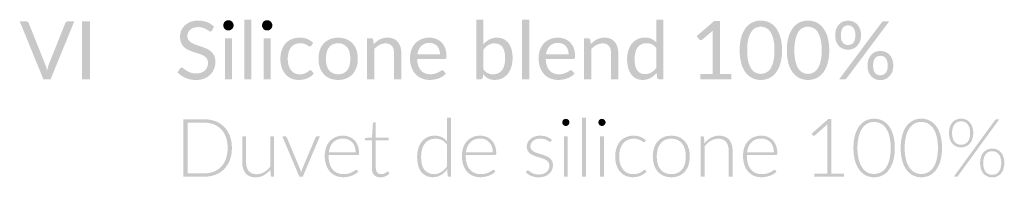
# Model space of a CAD drawing. Units: millimetres. Extents: x -100301 to -1387, y -2605 to 15064.
# Drawn here: x -5386 to -3679, y -2580 to -2305 of the extents above; entities that cross this region are included whole.
import ezdxf

# ---------------------------------------------------------------- set-up
doc = ezdxf.new("R2010")
doc.units = ezdxf.units.MM
doc.header["$MEASUREMENT"] = 0
doc.layers.add('Nowe_820-G Rysunki Obrazki_Nr_pióra__1', color=7, linetype='Continuous', lineweight=25)

msp = doc.modelspace()

# ---------------------------------------------------------------- hatches: boundary and pattern name
at = {"layer": 'Nowe_820-G Rysunki Obrazki_Nr_pióra__1', "linetype": 'Continuous', "lineweight": 0}
for points in [[(-5291.2, -2308.2), (-5302.2, -2308.2, 0.174564), (-5305.1, -2309.2, 0.135583), (-5306.8, -2311.4), (-5335.3, -2382.7, 0.024189), (-5336.9, -2388, 0.011212), (-5338.4, -2393.9, 0.019835), (-5340, -2388, 0.015565), (-5341.8, -2382.7), (-5370.3, -2311.4, 0.127557), (-5372, -2309.1, 0.172086), (-5375, -2308.2), (-5385.9, -2308.2), (-5344.7, -2409.3), (-5332.4, -2409.3)], [(-5264.2, -2409.3), (-5264.2, -2308.1), (-5277.9, -2308.1), (-5277.9, -2409.3)], [(-5052.2, -2324), (-5048.9, -2317.5, 0.099526), (-5061.1, -2309.7, 0.092309), (-5076.5, -2307, 0.095358), (-5089.9, -2309.3, 0.098077), (-5099.7, -2315.6, 0.101513), (-5105.8, -2324.4, 0.09867), (-5107.9, -2334.8, 0.107584), (-5105.8, -2346.1, 0.103094), (-5100.3, -2353.7, 0.080039), (-5092.5, -2358.6, 0.025163), (-5083.7, -2361.9, 0.001315), (-5074.8, -2364.8, -0.05584), (-5067, -2368.1, -0.106485), (-5061.5, -2373, -0.155579), (-5059.5, -2380.5, -0.098922), (-5060.9, -2388.1, -0.10838), (-5064.9, -2393.9, -0.101606), (-5071.4, -2397.7, -0.084698), (-5080.1, -2399, -0.058572), (-5087, -2398.3, -0.049989), (-5092.6, -2396.4, -0.044725), (-5096.9, -2393.9, -0.009458), (-5100.3, -2391.5, 0.021067), (-5102.9, -2389.6, 0.058681), (-5104, -2389, 0.082974), (-5105, -2388.9, 0.145353), (-5106.8, -2389.4, 0.091185), (-5108.2, -2390.7), (-5112.2, -2397.2, 0.099912), (-5098.4, -2406.8, 0.10463), (-5080.5, -2410.4, 0.093465), (-5066.1, -2407.9, 0.102436), (-5055.5, -2401.1, 0.10515), (-5048.9, -2391, 0.092677), (-5046.6, -2378.6, 0.112976), (-5048.7, -2368, 0.101914), (-5054.2, -2360.7, 0.073362), (-5061.9, -2355.8, 0.022925), (-5070.8, -2352.3), (-5071, -2352.2, 0.001739), (-5079.7, -2349.3, -0.050448), (-5087.5, -2345.9, -0.101686), (-5093, -2341.1, -0.161602), (-5095.1, -2334.1, -0.099584), (-5093.9, -2327.9, -0.111107), (-5090.3, -2323, -0.097843), (-5084.5, -2319.6, -0.085075), (-5076.4, -2318.4, -0.084396), (-5068.1, -2319.6, -0.049743), (-5062.2, -2322.2, -0.02507), (-5058.2, -2324.9, 0.058606), (-5056.7, -2325.8, 0.100604), (-5055.4, -2326.1, 0.156164), (-5053.5, -2325.5, 0.10279)], [(-5015, -2315.3, 0.105333), (-5015.7, -2311.8, 0.095014), (-5017.7, -2308.9, 0.099621), (-5020.6, -2307, 0.102787), (-5024.1, -2306.3, 0.102797), (-5027.5, -2307, 0.095613), (-5030.3, -2308.9, 0.093132), (-5032.2, -2311.8, 0.100821), (-5032.9, -2315.3, 0.104837), (-5032.2, -2318.8, 0.089267), (-5030.3, -2321.6, 0.095612), (-5027.5, -2323.5, 0.102797), (-5024.1, -2324.2, 0.102787), (-5020.6, -2323.5, 0.09962), (-5017.7, -2321.6, 0.090874), (-5015.7, -2318.8, 0.109486)], [(-4984.1, -2409.3), (-4984.1, -2305.3), (-4996.7, -2305.3), (-4996.7, -2409.3)], [(-4947.9, -2315.3, 0.105334), (-4948.6, -2311.8, 0.095014), (-4950.6, -2308.9, 0.095969), (-4953.4, -2307, 0.102787), (-4956.9, -2306.3, 0.104838), (-4960.4, -2307, 0.095613), (-4963.2, -2308.9, 0.093132), (-4965, -2311.8, 0.105333), (-4965.8, -2315.3, 0.109486), (-4965, -2318.8, 0.089267), (-4963.2, -2321.6, 0.095612), (-4960.4, -2323.5, 0.104838), (-4956.9, -2324.2, 0.102787), (-4953.4, -2323.5, 0.095968), (-4950.6, -2321.6, 0.090874), (-4948.6, -2318.8, 0.109487)], [(-4502.4, -2409.3), (-4502.4, -2305.3), (-4515, -2305.3), (-4515, -2409.3)], [(-4151.9, -2399.7), (-4171.8, -2399.7), (-4171.8, -2307.9), (-4182, -2307.9), (-4212.1, -2334), (-4208.2, -2339.4, 0.09701), (-4207.1, -2340.3, 0.096068), (-4205.7, -2340.9, 0.092632), (-4204, -2340.8, 0.128645), (-4202.2, -2339.9), (-4184.2, -2324.4, 0.016627), (-4184.4, -2330.7), (-4184.4, -2399.7), (-4206, -2399.7), (-4206, -2409.3), (-4151.9, -2409.3)], [(-3891.5, -2310.3), (-3965.3, -2409.3), (-3956.1, -2409.3, 0.130391), (-3953.7, -2408.7, 0.111882), (-3952.1, -2407.2), (-3878.1, -2308.1), (-3887.2, -2308.1, 0.060791), (-3888.7, -2308.3, 0.086204), (-3889.8, -2308.8, 0.072066)], [(-5017.7, -2409.3), (-5017.7, -2337.8), (-5030.2, -2337.8), (-5030.2, -2409.3)], [(-4950.5, -2409.3), (-4950.5, -2337.8), (-4963.1, -2337.8), (-4963.1, -2409.3)], [(-4880.2, -2350.5), (-4876.9, -2346, 0.096443), (-4887, -2339.1, 0.100386), (-4900.4, -2336.7, 0.104143), (-4914.7, -2339.4, 0.110248), (-4925.2, -2347, 0.100084), (-4931.7, -2358.7, 0.07943), (-4933.9, -2373.5, 0.084484), (-4931.5, -2389.1, 0.099503), (-4924.9, -2400.6, 0.108089), (-4914.9, -2407.8, 0.101704), (-4902.5, -2410.2, 0.042035), (-4894.9, -2409.6, 0.053517), (-4887.7, -2407.6, 0.055508), (-4881.3, -2404.2, 0.07225), (-4876, -2399.2), (-4879.5, -2394.6, 0.243476), (-4881.9, -2393.4, 0.099688), (-4883.2, -2393.7, 0.074783), (-4884.5, -2394.5, -0.023178), (-4887.8, -2397, -0.062781), (-4892.7, -2399.4, -0.088523), (-4900.2, -2400.5, -0.109739), (-4908.8, -2398.7, -0.115956), (-4915.4, -2393.5, -0.096524), (-4919.6, -2385, -0.071468), (-4921.1, -2373.5, -0.067043), (-4919.7, -2362.3, -0.097244), (-4915.6, -2353.7, -0.120318), (-4908.9, -2348.3, -0.109119), (-4899.6, -2346.5, -0.078563), (-4892.9, -2347.3, -0.050274), (-4888.3, -2349.3, -0.022959), (-4885.2, -2351.2, 0.059522), (-4884, -2351.9, 0.092251), (-4882.9, -2352.1, 0.066527), (-4882, -2352, 0.094405), (-4881.3, -2351.7, 0.074686)], [(-4772, -2348.2), (-4772.9, -2340.4, 0.345661), (-4776.3, -2337.8), (-4783.8, -2337.8), (-4783.8, -2409.3), (-4771.2, -2409.3), (-4771.2, -2356.6, -0.084056), (-4762.2, -2349.4, -0.127178), (-4751.8, -2346.7, -0.094412), (-4745.3, -2347.8, -0.126159), (-4740.6, -2351.1, -0.101767), (-4737.8, -2356.5, -0.071129), (-4736.9, -2363.7), (-4736.9, -2409.3), (-4724.3, -2409.3), (-4724.3, -2363.7, 0.075186), (-4725.8, -2352.7, 0.100011), (-4730.3, -2344.1, 0.116035), (-4737.8, -2338.6, 0.102426), (-4748.2, -2336.7, 0.060626), (-4755.3, -2337.5, 0.058898), (-4761.5, -2339.8, 0.050817), (-4767, -2343.4, 0.040277)], [(-4395.8, -2348.2), (-4396.7, -2340.4, 0.345661), (-4400.1, -2337.8), (-4407.6, -2337.8), (-4407.6, -2409.3), (-4395, -2409.3), (-4395, -2356.6, -0.084056), (-4386, -2349.4, -0.127178), (-4375.7, -2346.7, -0.094412), (-4369.1, -2347.8, -0.126159), (-4364.4, -2351.1, -0.101767), (-4361.6, -2356.5, -0.071129), (-4360.7, -2363.7), (-4360.7, -2409.3), (-4348.1, -2409.3), (-4348.1, -2363.7, 0.075186), (-4349.6, -2352.7, 0.100011), (-4354.2, -2344.1, 0.116035), (-4361.6, -2338.6, 0.102426), (-4372, -2336.7, 0.060626), (-4379.1, -2337.5, 0.058898), (-4385.3, -2339.8, 0.050817), (-4390.8, -2343.4, 0.040277)], [(-4760.2, -2579.7, 0.103028), (-4751.6, -2577.9, 0.106368), (-4744.8, -2573.1), (-4746.6, -2570.2, 0.08439), (-4747.2, -2569.7, 0.140291), (-4747.7, -2569.5, 0.074262), (-4748, -2569.5, 0.049096), (-4748.3, -2569.7, 0.055966), (-4749.1, -2570.2, -0.034208), (-4751.3, -2571.8, -0.049512), (-4754.5, -2573.5, -0.096153), (-4758.8, -2574.2, -0.086519), (-4762.6, -2573.6, -0.113671), (-4765.7, -2571.6, -0.107837), (-4767.7, -2568.2, -0.08561), (-4768.5, -2563.2), (-4768.5, -2515.6), (-4746.3, -2515.6), (-4746.3, -2510.6), (-4768.5, -2510.6), (-4768.5, -2483.8), (-4771.7, -2483.8, 0.218742), (-4772.9, -2484.2, 0.122986), (-4773.4, -2485.4), (-4775.1, -2510.5), (-4787.1, -2511.3), (-4787.1, -2513.9, 0.218742), (-4786.6, -2515.1, 0.178863), (-4785.4, -2515.6), (-4775.3, -2515.6), (-4775.3, -2563.5, 0.079309), (-4774.3, -2570.7, 0.118538), (-4771.3, -2575.8, 0.197642)], [(-4432.7, -2484.2, 0.106957), (-4433.2, -2481.7, 0.089846), (-4434.6, -2479.7, 0.093426), (-4436.6, -2478.4, 0.103368), (-4439, -2477.9, 0.103368), (-4441.4, -2478.4, 0.093426), (-4443.4, -2479.7, 0.096245), (-4444.7, -2481.7, 0.100545), (-4445.2, -2484.2, 0.106345), (-4444.7, -2486.5, 0.090457), (-4443.4, -2488.5, 0.093426), (-4441.4, -2489.8, 0.103368), (-4439, -2490.3, 0.103368), (-4436.6, -2489.8, 0.093426), (-4434.6, -2488.5, 0.083796), (-4433.2, -2486.5, 0.113036)], [(-4404.3, -2578.6), (-4404.3, -2475.9), (-4411.1, -2475.9), (-4411.1, -2578.6)], [(-4370.1, -2484.2, 0.106957), (-4370.7, -2481.7, 0.089846), (-4372, -2479.7, 0.093426), (-4374, -2478.4, 0.103368), (-4376.4, -2477.9, 0.103368), (-4378.8, -2478.4, 0.093426), (-4380.8, -2479.7, 0.096245), (-4382.1, -2481.7, 0.100545), (-4382.6, -2484.2, 0.106345), (-4382.1, -2486.5, 0.090457), (-4380.8, -2488.5, 0.093426), (-4378.8, -2489.8, 0.103368), (-4376.4, -2490.3, 0.103368), (-4374, -2489.8, 0.093426), (-4372, -2488.5, 0.083796), (-4370.7, -2486.5, 0.113036)], [(-3956.9, -2573.4), (-3978.7, -2573.4), (-3978.7, -2478.3), (-3984, -2478.3), (-4012.9, -2503.8), (-4010.8, -2506.6, 0.159446), (-4009.3, -2507.5, 0.131015), (-4008.3, -2507.4, 0.099535), (-4007.3, -2506.8), (-3985.3, -2487.3, 0.019679), (-3985.5, -2492.4), (-3985.5, -2573.4), (-4008.4, -2573.4), (-4008.4, -2578.6), (-3956.9, -2578.6)], [(-3694.8, -2480), (-3766.4, -2578.6), (-3761.6, -2578.6, 0.240614), (-3759.2, -2577.3), (-3687.5, -2478.7), (-3692.2, -2478.7, 0.133586), (-3693.8, -2479.1, 0.099117)], [(-4944.9, -2508.4), (-4951.6, -2508.4), (-4951.6, -2561.2, -0.099674), (-4962.3, -2570.8, -0.133258), (-4975.1, -2574.3, -0.097361), (-4983.1, -2572.9, -0.126868), (-4988.8, -2568.7, -0.098766), (-4992.2, -2562.1, -0.071123), (-4993.3, -2553.3), (-4993.3, -2508.4), (-5000.1, -2508.4), (-5000.1, -2553.3, 0.07392), (-4998.6, -2564.3, 0.100564), (-4994.3, -2572.6, 0.119695), (-4987, -2577.9, 0.099497), (-4976.8, -2579.7, 0.131125), (-4962.5, -2576, 0.093551), (-4951.3, -2566.3), (-4950.7, -2576.7, 0.369897), (-4948.6, -2578.6), (-4944.9, -2578.6)], [(-4865.4, -2508.4), (-4870.5, -2508.4, 0.164524), (-4871.9, -2508.8, 0.123328), (-4872.9, -2510.1), (-4896.2, -2565.5, 0.035591), (-4898, -2571.6, 0.030536), (-4899.7, -2565.5), (-4922.9, -2510.1, 0.139332), (-4923.7, -2508.9, 0.175285), (-4925.3, -2508.4), (-4930.6, -2508.4), (-4901, -2578.6), (-4895.1, -2578.6)], [(-4464.5, -2517.1), (-4463.1, -2514.7, 0.099323), (-4472.1, -2509.1, 0.088471), (-4483.5, -2507.3, 0.086664), (-4493.2, -2508.8, 0.092721), (-4500.5, -2513, 0.104176), (-4505.1, -2519, 0.11005), (-4506.7, -2526.2, 0.131705), (-4505, -2533.5, 0.102025), (-4500.6, -2538.5, 0.06826), (-4494.3, -2541.9, 0.016984), (-4487.2, -2544.4, -0.00353), (-4480, -2546.6, -0.055054), (-4473.8, -2549.4, -0.102546), (-4469.3, -2553.3, -0.158353), (-4467.6, -2559.2, -0.096927), (-4468.8, -2565.2, -0.108004), (-4472.2, -2570.2, -0.101129), (-4477.9, -2573.5, -0.087537), (-4485.7, -2574.8, -0.08465), (-4493.6, -2573.6, -0.049965), (-4499, -2571.2, -0.043735), (-4502.5, -2568.8, 0.061516), (-4503.7, -2567.9, 0.116991), (-4504.8, -2567.6, 0.138657), (-4506, -2567.9, 0.11553), (-4506.8, -2568.8), (-4508.4, -2571.2, 0.079501), (-4498.8, -2577.3, 0.104103), (-4486, -2579.7, 0.088568), (-4475.5, -2578, 0.09791), (-4467.7, -2573.4, 0.109479), (-4463, -2566.6, 0.09764), (-4461.4, -2558.1, 0.130391), (-4463.1, -2550.9, 0.101769), (-4467.5, -2545.8, 0.068468), (-4473.7, -2542.4, 0.017642), (-4480.9, -2539.9, -0.002117), (-4488, -2537.7, -0.052356), (-4494.3, -2535, -0.09843), (-4498.7, -2531.2, -0.166047), (-4500.4, -2525.7, -0.114848), (-4499.2, -2520.6, -0.106023), (-4495.8, -2516.4, -0.088861), (-4490.4, -2513.4, -0.083907), (-4483.5, -2512.3, -0.072369), (-4476.3, -2513.2, -0.052204), (-4471.3, -2515.2, -0.033953), (-4468.1, -2517.2, 0.051618), (-4467, -2517.8, 0.107011), (-4466.1, -2518, 0.268909)], [(-4435.6, -2578.6), (-4435.6, -2508.4), (-4442.3, -2508.4), (-4442.3, -2578.6)], [(-4373, -2578.6), (-4373, -2508.4), (-4379.7, -2508.4), (-4379.7, -2578.6)], [(-4301.9, -2517.8), (-4300.2, -2515.4, 0.091649), (-4309.4, -2509.4, 0.098244), (-4321.5, -2507.2, 0.105859), (-4335, -2509.9, 0.110967), (-4345, -2517.3, 0.099591), (-4351.2, -2528.8, 0.077387), (-4353.4, -2543.4, 0.080214), (-4351.1, -2558.7, 0.098156), (-4344.9, -2570, 0.111591), (-4335.4, -2577, 0.103836), (-4323.2, -2579.5, 0.050274), (-4315.6, -2578.7, 0.051621), (-4308.8, -2576.7, 0.057827), (-4303.3, -2573.5, 0.069492), (-4299.2, -2569.5), (-4300.9, -2567.3, 0.227632), (-4302.3, -2566.6, 0.129338), (-4303.3, -2566.9, 0.060267), (-4304.5, -2567.8, -0.047769), (-4307.9, -2570.4, -0.057144), (-4313.6, -2573, -0.084395), (-4322.1, -2574.2, -0.10666), (-4332.1, -2572.2, -0.116422), (-4339.8, -2566.2, -0.097102), (-4344.7, -2556.6, -0.073518), (-4346.4, -2543.4, -0.070669), (-4344.8, -2530.6, -0.099386), (-4339.9, -2520.9, -0.115845), (-4331.9, -2514.7, -0.107815), (-4321.2, -2512.5, -0.075294), (-4313.7, -2513.5, -0.050803), (-4308.6, -2515.6, -0.041723), (-4305.4, -2517.6, 0.049964), (-4304.3, -2518.4, 0.045837), (-4303.9, -2518.5, 0.071597), (-4303.5, -2518.6, 0.166609), (-4302.6, -2518.3, 0.031069)], [(-4198.8, -2520.7), (-4199.4, -2510.1, 0.368192), (-4201.4, -2508.4), (-4205.2, -2508.4), (-4205.2, -2578.6), (-4198.4, -2578.6), (-4198.4, -2525.8, -0.099674), (-4187.8, -2516.1, -0.133258), (-4175, -2512.6, -0.096806), (-4166.9, -2514, -0.127427), (-4161.2, -2518.2, -0.098921), (-4157.8, -2524.9, -0.070969), (-4156.7, -2533.7), (-4156.7, -2578.6), (-4149.9, -2578.6), (-4149.9, -2533.7, 0.07392), (-4151.4, -2522.7, 0.100564), (-4155.8, -2514.4, 0.12042), (-4163.1, -2509.1, 0.098777), (-4173.3, -2507.2, 0.131125), (-4187.5, -2510.9, 0.093551)]]:
    msp.add_hatch(color=256, dxfattribs=at).paths.add_polyline_path(points)
h = msp.add_hatch(color=256, dxfattribs=at)
h.paths.add_polyline_path([(-4581.8, -2305.3), (-4594.4, -2305.3), (-4594.4, -2409.3), (-4586.3, -2409.3, 0.35439), (-4583.1, -2406.6), (-4582.4, -2400.1, 0.108671), (-4574, -2407.6, 0.125802), (-4562.1, -2410.2, 0.113858), (-4549.3, -2407.4, 0.112445), (-4539.6, -2399.6, 0.095236), (-4533.5, -2387.5, 0.072308), (-4531.4, -2371.7, 0.070228), (-4533.2, -2357, 0.094975), (-4538.6, -2346, 0.117294), (-4547.2, -2339.1, 0.111317), (-4558.5, -2336.7, 0.125641), (-4571.6, -2339.8, 0.089572), (-4581.8, -2348.1)])
h.paths.add_polyline_path([(-4581.8, -2357.5, -0.092672), (-4573.4, -2349.5, -0.13954), (-4562.7, -2346.7, -0.232488), (-4549.1, -2352.8, -0.104423), (-4545.5, -2360.8, -0.060296), (-4544.3, -2372.1, -0.06191), (-4545.7, -2384.5, -0.099769), (-4549.7, -2393.4, -0.23565), (-4565.2, -2400.5, -0.108419), (-4574.2, -2398.6, -0.125467), (-4581.8, -2392)], flags=0)
h = msp.add_hatch(color=256, dxfattribs=at)
h.paths.add_polyline_path([(-4332.8, -2373.8, 0.067974), (-4330.8, -2389.5, 0.096293), (-4325.4, -2400.9, 0.119003), (-4316.9, -2407.9, 0.110555), (-4305.7, -2410.2, 0.131836), (-4292.2, -2406.9, 0.088162), (-4281.7, -2398), (-4280.6, -2406.6, 0.338582), (-4277.2, -2409.3), (-4269.7, -2409.3), (-4269.7, -2305.3), (-4282.3, -2305.3), (-4282.3, -2344.9, 0.095204), (-4290.7, -2338.7, 0.110935), (-4301.9, -2336.5, 0.115748), (-4314.9, -2339.4, 0.110786), (-4324.6, -2347.2, 0.091813), (-4330.6, -2359, 0.075495)])
h.paths.add_polyline_path([(-4318.6, -2385.7, -0.059184), (-4319.8, -2373.8, -0.064591), (-4318.4, -2362.1, -0.097072), (-4314.4, -2353.4, -0.23565), (-4299.1, -2346.3, -0.10745), (-4289.9, -2348.2, -0.125811), (-4282.3, -2354.8), (-4282.3, -2389.3, -0.094402), (-4290.8, -2397.3, -0.13779), (-4301.6, -2400.1, -0.103367), (-4309.3, -2398.6, -0.13338), (-4315, -2393.9, -0.097931)], flags=0)
h = msp.add_hatch(color=256, dxfattribs=at)
h.paths.add_polyline_path([(-4137.6, -2358.7, 0.070892), (-4134.8, -2381.7, 0.094769), (-4127, -2397.8, 0.119057), (-4115.4, -2407.2, 0.109372), (-4101, -2410.3, 0.108357), (-4086.6, -2407.2, 0.120075), (-4074.9, -2397.8, 0.093924), (-4067.1, -2381.7, 0.071734), (-4064.2, -2358.7, 0.071487), (-4067.1, -2335.7, 0.093495), (-4074.9, -2319.6, 0.120755), (-4086.6, -2310.1, 0.108357), (-4101, -2307, 0.109372), (-4115.4, -2310.1, 0.119737), (-4127, -2319.6, 0.094337), (-4134.8, -2335.7, 0.070648)])
h.paths.add_polyline_path([(-4122.7, -2378.1, -0.060789), (-4124.6, -2358.7, -0.060526), (-4122.7, -2339.3, -0.088406), (-4117.5, -2326.6, -0.132029), (-4110, -2319.7, -0.11298), (-4101, -2317.7, -0.11298), (-4092, -2319.7, -0.130751), (-4084.4, -2326.6, -0.089673), (-4079.2, -2339.3, -0.060526), (-4077.3, -2358.7, -0.060789), (-4079.2, -2378.1, -0.089409), (-4084.4, -2390.8, -0.130752), (-4092, -2397.6, -0.11298), (-4101, -2399.7, -0.11298), (-4110, -2397.6, -0.132029), (-4117.5, -2390.8, -0.088142)], flags=0)
h = msp.add_hatch(color=256, dxfattribs=at)
h.paths.add_polyline_path([(-4055.8, -2358.7, 0.070892), (-4053, -2381.7, 0.094769), (-4045.2, -2397.8, 0.119057), (-4033.6, -2407.2, 0.109372), (-4019.2, -2410.3, 0.108357), (-4004.7, -2407.2, 0.120075), (-3993.1, -2397.8, 0.093924), (-3985.2, -2381.7, 0.071734), (-3982.4, -2358.7, 0.071487), (-3985.2, -2335.7, 0.093495), (-3993.1, -2319.6, 0.120755), (-4004.7, -2310.1, 0.108357), (-4019.2, -2307, 0.109372), (-4033.6, -2310.1, 0.119737), (-4045.2, -2319.6, 0.094337), (-4053, -2335.7, 0.070648)])
h.paths.add_polyline_path([(-4040.8, -2378.1, -0.060789), (-4042.8, -2358.7, -0.060526), (-4040.8, -2339.3, -0.088406), (-4035.7, -2326.6, -0.132029), (-4028.1, -2319.7, -0.11298), (-4019.2, -2317.7, -0.11298), (-4010.2, -2319.7, -0.130751), (-4002.6, -2326.6, -0.089673), (-3997.4, -2339.3, -0.060526), (-3995.4, -2358.7, -0.060789), (-3997.4, -2378.1, -0.089409), (-4002.6, -2390.8, -0.130752), (-4010.2, -2397.6, -0.11298), (-4019.2, -2399.7, -0.11298), (-4028.1, -2397.6, -0.132029), (-4035.7, -2390.8, -0.088142)], flags=0)
h = msp.add_hatch(color=256, dxfattribs=at)
h.paths.add_polyline_path([(-3970.3, -2321.8, 0.086118), (-3972, -2332.6, 0.086719), (-3970.3, -2343.2, 0.101489), (-3965.6, -2351.1, 0.107087), (-3958.5, -2356, 0.098304), (-3949.7, -2357.7, 0.099078), (-3941.1, -2356, 0.10338), (-3934, -2351.1, 0.09777), (-3929.1, -2343.2, 0.093354), (-3927.2, -2332.6, 0.086118), (-3928.9, -2321.8, 0.102187), (-3933.6, -2313.8, 0.10699), (-3940.8, -2308.9, 0.098304), (-3949.7, -2307.2, 0.098304), (-3958.5, -2308.9, 0.108464), (-3965.6, -2313.8, 0.100715)])
h.paths.add_polyline_path([(-3962.2, -2332.6, -0.073918), (-3961.2, -2324.7, -0.097084), (-3958.5, -2319.3, -0.126031), (-3954.5, -2316.3, -0.096676), (-3949.7, -2315.4, -0.094001), (-3944.7, -2316.3, -0.126156), (-3940.7, -2319.3, -0.099635), (-3938, -2324.7, -0.073918), (-3937, -2332.6, -0.074686), (-3938, -2340.3, -0.103153), (-3940.7, -2345.6, -0.125187), (-3944.7, -2348.5, -0.09068), (-3949.7, -2349.4, -0.093278), (-3954.5, -2348.5, -0.125154), (-3958.5, -2345.6, -0.100585), (-3961.2, -2340.3, -0.074686)], flags=0)
h = msp.add_hatch(color=256, dxfattribs=at)
h.paths.add_polyline_path([(-4867.8, -2373.5, 0.084134), (-4865.5, -2388.7, 0.103184), (-4858.7, -2400.3, 0.109457), (-4847.9, -2407.7, 0.097111), (-4833.7, -2410.2, 0.097607), (-4819.6, -2407.7, 0.108962), (-4808.8, -2400.3, 0.103185), (-4802, -2388.7, 0.084134), (-4799.7, -2373.5, 0.083728), (-4802, -2358.3, 0.103593), (-4808.8, -2346.7, 0.107749), (-4819.6, -2339.3, 0.098818), (-4833.7, -2336.7, 0.098318), (-4847.9, -2339.3, 0.108249), (-4858.7, -2346.7, 0.103592), (-4865.5, -2358.3, 0.083728)])
h.paths.add_polyline_path([(-4853.6, -2384.8, -0.065257), (-4854.9, -2373.6, -0.063318), (-4853.6, -2362.1, -0.100244), (-4849.7, -2353.7, -0.122055), (-4843, -2348.4, -0.108134), (-4833.7, -2346.5, -0.239021), (-4817.9, -2353.7, -0.094201), (-4814, -2362.2, -0.064245), (-4812.7, -2373.6, -0.064629), (-4814, -2384.8, -0.094411), (-4817.9, -2393.3, -0.238395), (-4833.7, -2400.4, -0.237545), (-4849.7, -2393.3, -0.094593)], flags=0)
h = msp.add_hatch(color=256, dxfattribs=at)
h.paths.add_polyline_path([(-4709.2, -2372.1, 0.085809), (-4706.6, -2388.4, 0.103545), (-4699.5, -2400.4, 0.10887), (-4688.7, -2407.7, 0.09566), (-4675.1, -2410.2, 0.041994), (-4667.3, -2409.6, 0.044785), (-4659.6, -2407.6, 0.055752), (-4652.6, -2404.1, 0.077769), (-4647.1, -2399.2), (-4650.6, -2394.6, 0.243476), (-4653, -2393.4, 0.090608), (-4654.3, -2393.7, 0.05517), (-4655.8, -2394.5, -0.026994), (-4660, -2396.9, -0.041402), (-4665.9, -2399.3, -0.077407), (-4674, -2400.4, -0.096442), (-4683.2, -2398.7, -0.115857), (-4690.3, -2393.7, -0.101342), (-4694.9, -2385.3, -0.072179), (-4696.7, -2373.6), (-4649, -2373.6, 0.097762), (-4647.5, -2373.3, 0.153105), (-4646.6, -2372.6, 0.064908), (-4646.3, -2371.9, 0.037774), (-4646.1, -2371.1, 0.039773), (-4645.9, -2368.6, 0.090697), (-4648.2, -2355, 0.103925), (-4654.4, -2345, 0.105092), (-4663.9, -2338.8, 0.093916), (-4675.8, -2336.7, 0.10347), (-4689.8, -2339.4, 0.106225), (-4700.3, -2346.8, 0.09909), (-4706.9, -2358.1, 0.085099)])
h.paths.add_polyline_path([(-4696.3, -2365.7, -0.163912), (-4689.8, -2351.1, -0.198912), (-4675.5, -2345.9, -0.101152), (-4667.8, -2347.3, -0.109843), (-4662.1, -2351.4, -0.100628), (-4658.5, -2357.7, -0.081993), (-4657.2, -2365.7)], flags=0)
h = msp.add_hatch(color=256, dxfattribs=at)
h.paths.add_polyline_path([(-4486.2, -2372.1, 0.085809), (-4483.7, -2388.4, 0.103545), (-4476.6, -2400.4, 0.10887), (-4465.8, -2407.7, 0.09566), (-4452.1, -2410.2, 0.041994), (-4444.3, -2409.6, 0.044785), (-4436.6, -2407.6, 0.055752), (-4429.7, -2404.1, 0.077769), (-4424.1, -2399.2), (-4427.7, -2394.6, 0.243476), (-4430.1, -2393.4, 0.090608), (-4431.4, -2393.7, 0.05517), (-4432.9, -2394.5, -0.026994), (-4437, -2396.9, -0.041402), (-4442.9, -2399.3, -0.077407), (-4451.1, -2400.4, -0.096442), (-4460.3, -2398.7, -0.115857), (-4467.3, -2393.7, -0.101342), (-4471.9, -2385.3, -0.072179), (-4473.8, -2373.6), (-4426, -2373.6, 0.097762), (-4424.6, -2373.3, 0.153105), (-4423.6, -2372.6, 0.064908), (-4423.4, -2371.9, 0.037774), (-4423.2, -2371.1, 0.039773), (-4423, -2368.6, 0.090697), (-4425.3, -2355, 0.103925), (-4431.5, -2345, 0.105092), (-4440.9, -2338.8, 0.093916), (-4452.8, -2336.7, 0.10347), (-4466.8, -2339.4, 0.106225), (-4477.3, -2346.8, 0.09909), (-4483.9, -2358.1, 0.085099)])
h.paths.add_polyline_path([(-4473.4, -2365.7, -0.163912), (-4466.8, -2351.1, -0.198912), (-4452.6, -2345.9, -0.101152), (-4444.9, -2347.3, -0.109843), (-4439.1, -2351.4, -0.100628), (-4435.5, -2357.7, -0.081993), (-4434.3, -2365.7)], flags=0)
h = msp.add_hatch(color=256, dxfattribs=at)
h.paths.add_polyline_path([(-3914.3, -2374.6, 0.085526), (-3916, -2385.4, 0.087327), (-3914.3, -2396, 0.100879), (-3909.6, -2403.8, 0.106312), (-3902.6, -2408.8, 0.099078), (-3893.7, -2410.5, 0.099078), (-3885.1, -2408.8, 0.10338), (-3878, -2403.8, 0.097124), (-3873.1, -2396, 0.094), (-3871.3, -2385.4, 0.087177), (-3873, -2374.6, 0.099654), (-3877.7, -2366.6, 0.109228), (-3884.8, -2361.6, 0.097541), (-3893.7, -2359.9, 0.099078), (-3902.6, -2361.6, 0.107689), (-3909.6, -2366.6, 0.101309)])
h.paths.add_polyline_path([(-3905.2, -2393.2, -0.072918), (-3906.2, -2385.4, -0.070683), (-3905.2, -2377.5, -0.10245), (-3902.6, -2372.1, -0.125267), (-3898.6, -2369.2, -0.095321), (-3893.7, -2368.3, -0.094001), (-3888.8, -2369.2, -0.124021), (-3884.7, -2372.1, -0.102515), (-3882, -2377.5, -0.073165), (-3881, -2385.4, -0.075469), (-3882, -2393.2, -0.102367), (-3884.7, -2398.3, -0.125187), (-3888.8, -2401.2, -0.09068), (-3893.7, -2402.1, -0.091962), (-3898.6, -2401.2, -0.126479), (-3902.6, -2398.3, -0.102363)], flags=0)
h = msp.add_hatch(color=256, dxfattribs=at)
h.paths.add_polyline_path([(-5065.6, -2478.7), (-5102.1, -2478.7), (-5102.1, -2578.6), (-5065.6, -2578.6, 0.094014), (-5046.2, -2575.1, 0.107162), (-5031.2, -2565.2, 0.103086), (-5021.4, -2549.4, 0.089723), (-5018, -2528.6, 0.089723), (-5021.4, -2507.9, 0.103086), (-5031.2, -2492.1, 0.107162), (-5046.2, -2482.2, 0.094014)])
h.paths.add_polyline_path([(-5094.8, -2484.6), (-5065.6, -2484.6, -0.095415), (-5049.2, -2487.6, -0.109722), (-5036.5, -2496.2, -0.103722), (-5028.3, -2510, -0.085141), (-5025.4, -2528.6, -0.085141), (-5028.3, -2547.3, -0.103722), (-5036.5, -2561.2, -0.109722), (-5049.2, -2569.8, -0.095415), (-5065.6, -2572.7), (-5094.8, -2572.7)], flags=0)
h = msp.add_hatch(color=256, dxfattribs=at)
h.paths.add_polyline_path([(-4696.8, -2543.7, 0.065489), (-4695, -2559.3, 0.104143), (-4689.6, -2570.5, 0.227334), (-4669.4, -2579.5, 0.136358), (-4655.5, -2575.8, 0.099314), (-4644.6, -2565.7), (-4643.9, -2576.8, 0.369897), (-4641.8, -2578.6), (-4638.1, -2578.6), (-4638.1, -2475.9), (-4644.8, -2475.9), (-4644.8, -2517.6, 0.115766), (-4653.9, -2509.8, 0.116365), (-4666.3, -2507.2, 0.115738), (-4679.3, -2510, 0.110384), (-4688.9, -2517.7, 0.094362), (-4694.8, -2529.3, 0.073359)])
h.paths.add_polyline_path([(-4688.5, -2557.2, -0.061457), (-4689.9, -2543.7, -0.067405), (-4688.3, -2531, -0.095429), (-4683.6, -2521.1, -0.117686), (-4675.8, -2514.7, -0.113233), (-4664.9, -2512.5, -0.117047), (-4653.7, -2514.9, -0.130389), (-4644.8, -2523.5), (-4644.8, -2560.4, -0.104344), (-4654.9, -2570.5, -0.141412), (-4667.5, -2574.1, -0.231094), (-4684.1, -2566.7, -0.104591)], flags=0)
h = msp.add_hatch(color=256, dxfattribs=at)
h.paths.add_polyline_path([(-3940.3, -2528.6, 0.070784), (-3937.5, -2551.3, 0.094485), (-3929.8, -2567.2, 0.117952), (-3918.5, -2576.6, 0.110869), (-3904.6, -2579.6, 0.11034), (-3890.6, -2576.6, 0.118482), (-3879.2, -2567.2, 0.093631), (-3871.5, -2551.3, 0.071635), (-3868.7, -2528.6, 0.071635), (-3871.5, -2505.9, 0.093631), (-3879.2, -2490, 0.118482), (-3890.6, -2480.7, 0.11034), (-3904.6, -2477.6, 0.110869), (-3918.5, -2480.7, 0.117952), (-3929.8, -2490, 0.094485), (-3937.5, -2505.9, 0.070784)])
h.paths.add_polyline_path([(-3931, -2549.4, -0.066399), (-3933.4, -2528.6, -0.066139), (-3931, -2507.9, -0.090635), (-3924.7, -2493.8, -0.123631), (-3915.6, -2485.8, -0.11357), (-3904.6, -2483.3, -0.112901), (-3893.5, -2485.8, -0.125381), (-3884.3, -2493.8, -0.089563), (-3878.1, -2507.9, -0.066139), (-3875.8, -2528.6, -0.066399), (-3878.1, -2549.4, -0.089302), (-3884.3, -2563.4, -0.126765), (-3893.5, -2571.4, -0.111521), (-3904.6, -2573.9, -0.112184), (-3915.6, -2571.4, -0.12502), (-3924.7, -2563.4, -0.090373)], flags=0)
h = msp.add_hatch(color=256, dxfattribs=at)
h.paths.add_polyline_path([(-3858.4, -2528.6, 0.070784), (-3855.6, -2551.3, 0.094485), (-3848, -2567.2, 0.117952), (-3836.6, -2576.6, 0.110869), (-3822.7, -2579.6, 0.11034), (-3808.8, -2576.6, 0.118482), (-3797.4, -2567.2, 0.093631), (-3789.7, -2551.3, 0.071635), (-3786.9, -2528.6, 0.071635), (-3789.7, -2505.9, 0.093631), (-3797.4, -2490, 0.118482), (-3808.8, -2480.7, 0.11034), (-3822.7, -2477.6, 0.110869), (-3836.6, -2480.7, 0.117952), (-3848, -2490, 0.094485), (-3855.6, -2505.9, 0.070784)])
h.paths.add_polyline_path([(-3849.2, -2549.4, -0.066399), (-3851.5, -2528.6, -0.066139), (-3849.2, -2507.9, -0.090635), (-3842.9, -2493.8, -0.123631), (-3833.7, -2485.8, -0.11357), (-3822.7, -2483.3, -0.112901), (-3811.7, -2485.8, -0.125381), (-3802.5, -2493.8, -0.089563), (-3796.3, -2507.9, -0.066139), (-3793.9, -2528.6, -0.066399), (-3796.3, -2549.4, -0.089302), (-3802.5, -2563.4, -0.126765), (-3811.7, -2571.4, -0.111521), (-3822.7, -2573.9, -0.112184), (-3833.7, -2571.4, -0.12502), (-3842.9, -2563.4, -0.090373)], flags=0)
h = msp.add_hatch(color=256, dxfattribs=at)
h.paths.add_polyline_path([(-3773.1, -2491.8, 0.082775), (-3774.7, -2502.7, 0.083355), (-3773.1, -2513.6, 0.101453), (-3768.6, -2521.4, 0.110705), (-3761.9, -2526, 0.0981), (-3753.7, -2527.6, 0.098922), (-3745.7, -2526, 0.106772), (-3739, -2521.4, 0.101184), (-3734.4, -2513.6, 0.086719), (-3732.7, -2502.7, 0.08445), (-3734.4, -2491.8, 0.100496), (-3738.9, -2483.9, 0.109739), (-3745.5, -2479.2, 0.098922), (-3753.7, -2477.6, 0.0981), (-3761.9, -2479.2, 0.112126), (-3768.6, -2483.9, 0.100617)])
h.paths.add_polyline_path([(-3768, -2512, -0.077752), (-3769.3, -2502.7, -0.077087), (-3768, -2493.4, -0.098612), (-3764.7, -2487, -0.119939), (-3759.7, -2483.4, -0.098026), (-3753.7, -2482.2, -0.096926), (-3747.7, -2483.4, -0.118976), (-3742.7, -2487, -0.100671), (-3739.3, -2493.4, -0.077086), (-3738.1, -2502.7, -0.077752), (-3739.3, -2512, -0.101773), (-3742.7, -2518.3, -0.117199), (-3747.7, -2521.9, -0.096926), (-3753.7, -2523.1, -0.098026), (-3759.7, -2521.9, -0.118166), (-3764.7, -2518.3, -0.09971)], flags=0)
h = msp.add_hatch(color=256, dxfattribs=at)
h.paths.add_polyline_path([(-4857, -2542, 0.079844), (-4854.7, -2557.9, 0.101357), (-4848.1, -2569.7, 0.112352), (-4838, -2577, 0.100243), (-4824.9, -2579.5, 0.048906), (-4817, -2578.7, 0.042169), (-4809.6, -2576.6, 0.054432), (-4803.4, -2573.5, 0.078562), (-4799, -2569.5), (-4800.8, -2567.3, 0.244518), (-4802.2, -2566.6, 0.075004), (-4802.6, -2566.7, 0.042147), (-4803.1, -2566.9, 0.043339), (-4804.5, -2567.7, -0.035782), (-4808.7, -2570.3, -0.052199), (-4815.2, -2573, -0.072919), (-4824.4, -2574.1, -0.101022), (-4835.1, -2572.1, -0.118457), (-4843.3, -2566, -0.099919), (-4848.5, -2555.9, -0.074301), (-4850.3, -2542), (-4850.3, -2540.7), (-4799.2, -2540.7, 0.095221), (-4798.4, -2540.5, 0.137289), (-4797.8, -2540.1, 0.111753), (-4797.5, -2539.3, 0.049284), (-4797.4, -2538, 0.09022), (-4799.6, -2524.9, 0.1008), (-4805.5, -2515.2, 0.106683), (-4814.3, -2509.3, 0.095924), (-4825.3, -2507.2, 0.104599), (-4838.6, -2509.9, 0.108628), (-4848.6, -2517.1, 0.099117), (-4854.8, -2528.1, 0.081445)])
h.paths.add_polyline_path([(-4803.5, -2536.4), (-4850, -2536.4, -0.072559), (-4847.4, -2526.4, -0.093913), (-4842.4, -2518.8, -0.104311), (-4834.9, -2513.9, -0.093892), (-4825.2, -2512.3, -0.098763), (-4816.4, -2513.9, -0.10693), (-4809.5, -2518.7, -0.102656), (-4805.1, -2526.2, -0.085252)], flags=0)
h = msp.add_hatch(color=256, dxfattribs=at)
h.paths.add_polyline_path([(-4619.2, -2542, 0.079844), (-4616.9, -2557.9, 0.101357), (-4610.4, -2569.7, 0.112352), (-4600.2, -2577, 0.100243), (-4587.1, -2579.5, 0.048906), (-4579.2, -2578.7, 0.042169), (-4571.9, -2576.6, 0.054432), (-4565.7, -2573.5, 0.078562), (-4561.2, -2569.5), (-4563, -2567.3, 0.244518), (-4564.5, -2566.6, 0.075004), (-4564.9, -2566.7, 0.042147), (-4565.4, -2566.9, 0.043339), (-4566.7, -2567.7, -0.035782), (-4570.9, -2570.3, -0.052199), (-4577.4, -2573, -0.072919), (-4586.6, -2574.1, -0.101022), (-4597.3, -2572.1, -0.118457), (-4605.5, -2566, -0.099919), (-4610.7, -2555.9, -0.074301), (-4612.6, -2542), (-4612.6, -2540.7), (-4561.5, -2540.7, 0.095221), (-4560.6, -2540.5, 0.137289), (-4560.1, -2540.1, 0.111753), (-4559.8, -2539.3, 0.049284), (-4559.7, -2538, 0.09022), (-4561.8, -2524.9, 0.1008), (-4567.7, -2515.2, 0.106683), (-4576.5, -2509.3, 0.095924), (-4587.5, -2507.2, 0.104599), (-4600.9, -2509.9, 0.108628), (-4610.8, -2517.1, 0.099117), (-4617, -2528.1, 0.081445)])
h.paths.add_polyline_path([(-4565.7, -2536.4), (-4612.2, -2536.4, -0.072559), (-4609.7, -2526.4, -0.093913), (-4604.6, -2518.8, -0.104311), (-4597.2, -2513.9, -0.093892), (-4587.5, -2512.3, -0.098763), (-4578.7, -2513.9, -0.10693), (-4571.8, -2518.7, -0.102656), (-4567.3, -2526.2, -0.085252)], flags=0)
h = msp.add_hatch(color=256, dxfattribs=at)
h.paths.add_polyline_path([(-4288.2, -2543.4, 0.078599), (-4286, -2558.3, 0.101295), (-4279.7, -2569.7, 0.112937), (-4269.6, -2577, 0.100971), (-4256.1, -2579.5, 0.100971), (-4242.6, -2577, 0.114012), (-4232.6, -2569.7, 0.100223), (-4226.3, -2558.3, 0.078599), (-4224.2, -2543.4, 0.078208), (-4226.3, -2528.5, 0.100615), (-4232.6, -2517.1, 0.112748), (-4242.6, -2509.8, 0.102232), (-4256.1, -2507.3, 0.102232), (-4269.6, -2509.8, 0.111673), (-4279.7, -2517.1, 0.101688), (-4286, -2528.5, 0.078208)])
h.paths.add_polyline_path([(-4279.7, -2556.2, -0.068203), (-4281.3, -2543.4, -0.067802), (-4279.7, -2530.7, -0.097129), (-4274.9, -2521, -0.119436), (-4267.1, -2514.7, -0.10938), (-4256.1, -2512.5, -0.109379), (-4245.2, -2514.7, -0.119436), (-4237.3, -2521, -0.098576), (-4232.6, -2530.7, -0.06636), (-4231.1, -2543.4, -0.066754), (-4232.6, -2556.2, -0.099247), (-4237.3, -2565.9, -0.119934), (-4245.2, -2572, -0.107814), (-4256.1, -2574.2, -0.107814), (-4267.1, -2572, -0.119934), (-4274.9, -2565.9, -0.097792)], flags=0)
h = msp.add_hatch(color=256, dxfattribs=at)
h.paths.add_polyline_path([(-4131.8, -2542, 0.079844), (-4129.5, -2557.9, 0.101357), (-4123, -2569.7, 0.112352), (-4112.8, -2577, 0.100243), (-4099.7, -2579.5, 0.048906), (-4091.8, -2578.7, 0.042169), (-4084.5, -2576.6, 0.054432), (-4078.3, -2573.5, 0.078562), (-4073.8, -2569.5), (-4075.7, -2567.3, 0.244518), (-4077.1, -2566.6, 0.075004), (-4077.5, -2566.7, 0.042147), (-4078, -2566.9, 0.043339), (-4079.3, -2567.7, -0.035782), (-4083.5, -2570.3, -0.052199), (-4090.1, -2573, -0.072919), (-4099.2, -2574.1, -0.101022), (-4109.9, -2572.1, -0.118457), (-4118.1, -2566, -0.099919), (-4123.4, -2555.9, -0.074301), (-4125.2, -2542), (-4125.2, -2540.7), (-4074.1, -2540.7, 0.095221), (-4073.3, -2540.5, 0.137289), (-4072.7, -2540.1, 0.111753), (-4072.4, -2539.3, 0.049284), (-4072.3, -2538, 0.09022), (-4074.4, -2524.9, 0.1008), (-4080.3, -2515.2, 0.106683), (-4089.1, -2509.3, 0.095924), (-4100.1, -2507.2, 0.104599), (-4113.5, -2509.9, 0.108628), (-4123.4, -2517.1, 0.099117), (-4129.7, -2528.1, 0.081445)])
h.paths.add_polyline_path([(-4078.3, -2536.4), (-4124.8, -2536.4, -0.072559), (-4122.3, -2526.4, -0.093913), (-4117.2, -2518.8, -0.104311), (-4109.8, -2513.9, -0.093892), (-4100.1, -2512.3, -0.098763), (-4091.3, -2513.9, -0.10693), (-4084.4, -2518.7, -0.102656), (-4079.9, -2526.2, -0.085252)], flags=0)
h = msp.add_hatch(color=256, dxfattribs=at)
h.paths.add_polyline_path([(-3719.1, -2543.9, 0.082775), (-3720.7, -2554.9, 0.083355), (-3719.1, -2565.7, 0.101453), (-3714.6, -2573.5, 0.110705), (-3708, -2578.2, 0.0981), (-3699.8, -2579.8, 0.098922), (-3691.7, -2578.2, 0.108317), (-3685, -2573.5, 0.099641), (-3680.5, -2565.7, 0.086719), (-3678.8, -2554.9, 0.082775), (-3680.4, -2543.9, 0.102176), (-3684.9, -2536.1, 0.109739), (-3691.6, -2531.3, 0.098922), (-3699.8, -2529.8, 0.0981), (-3708, -2531.3, 0.112126), (-3714.6, -2536.1, 0.100617)])
h.paths.add_polyline_path([(-3714.1, -2564.1, -0.077752), (-3715.3, -2554.9, -0.076432), (-3714.1, -2545.5, -0.09927), (-3710.8, -2539.1, -0.121043), (-3705.8, -2535.4, -0.096927), (-3699.8, -2534.3, -0.096926), (-3693.7, -2535.4, -0.121044), (-3688.8, -2539.1, -0.09927), (-3685.4, -2545.5, -0.076432), (-3684.2, -2554.9, -0.077752), (-3685.4, -2564.1, -0.09971), (-3688.8, -2570.5, -0.121965), (-3693.7, -2574.1, -0.094246), (-3699.8, -2575.2, -0.094247), (-3705.8, -2574.1, -0.121964), (-3710.8, -2570.5, -0.09971)], flags=0)

doc.saveas('drawing.dxf')
